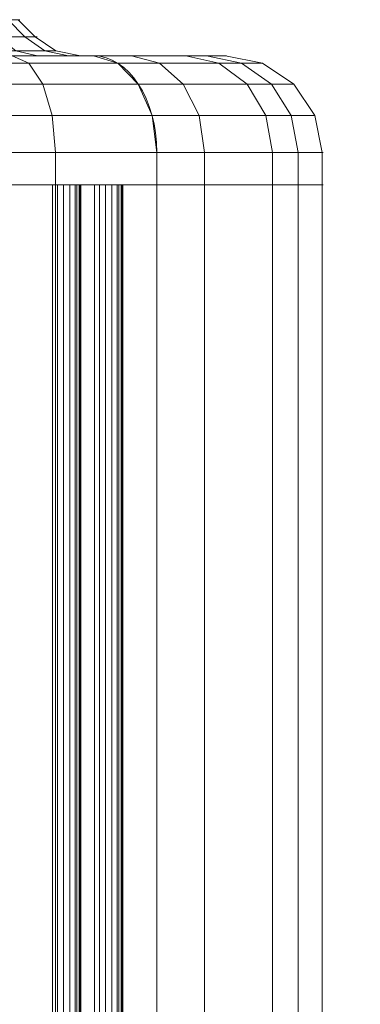
# Model space of a CAD drawing. Units: millimetres. Extents: x -311 to 248, y -627 to 1385.
# Drawn here: x 238 to 248, y 1353 to 1384 of the extents above; entities that cross this region are included whole.
import ezdxf

# ---------------------------------------------------------------- set-up
doc = ezdxf.new("R2010")
doc.units = ezdxf.units.MM
doc.layers.add('1', color=7, linetype='Continuous', true_color=0xffffff)

# ---------------------------------------------------------------- blocks, each defined once
blk = doc.blocks.new('UG_SURFACE_004')
at = {"layer": '1', "color": 40, "linetype": 'Continuous', "lineweight": 18}
for points in [[(227.162, 1378.888, 436.058), (238.913, 1378.888, 425.844), (218.381, 1378.888, 398.641), (206.306, 1378.888, 409.138)], [(218.544, 1378.888, 397.175), (218.48, 1378.888, 397.23), (218.381, 1378.888, 398.641), (238.913, 1378.888, 425.844)], [(238.913, 1378.888, 425.844), (222.173, 1378.888, 395.96), (220.238, 1378.888, 396.207), (218.544, 1378.888, 397.175)], [(238.913, 1378.888, 425.844), (233.359, 1378.888, 396.743), (222.173, 1378.888, 395.96)], [(227.162, 1378.888, 436.058), (227.162, -621.112, 436.058), (238.913, -621.112, 425.844), (238.913, 1378.888, 425.844)], [(239.006, 1378.888, 398.282), (239.006, -621.112, 398.282), (233.359, -621.112, 396.743), (233.359, 1378.888, 396.743)], [(238.913, 1378.888, 425.844), (239.006, 1378.888, 398.282), (233.359, 1378.888, 396.743)], [(238.913, 1378.888, 425.844), (238.913, -621.112, 425.844), (239.067, -621.112, 425.963), (239.067, 1378.888, 425.963)], [(238.913, 1378.888, 425.844), (239.619, 1378.888, 425.893), (239.738, 1378.888, 425.739)], [(238.913, 1378.888, 425.844), (239.067, 1378.888, 425.963), (239.256, 1378.888, 426.014), (239.449, 1378.888, 425.99)], [(239.449, 1378.888, 425.99), (239.619, 1378.888, 425.893), (238.913, 1378.888, 425.844)], [(239.006, 1378.888, 398.282), (238.913, 1378.888, 425.844), (239.668, 1378.888, 425.187)], [(239.738, 1378.888, 425.739), (239.789, 1378.888, 425.55), (239.765, 1378.888, 425.357), (238.913, 1378.888, 425.844)], [(239.765, 1378.888, 425.357), (239.668, 1378.888, 425.187), (238.913, 1378.888, 425.844)], [(243.633, 1378.888, 401.865), (243.633, -621.112, 401.865), (239.006, -621.112, 398.282), (239.006, 1378.888, 398.282)], [(239.006, 1378.888, 398.282), (240.974, 1378.888, 424.052), (242.154, 1378.888, 423.027)], [(239.006, 1378.888, 398.282), (240.219, 1378.888, 424.709), (240.974, 1378.888, 424.052)], [(239.668, 1378.888, 425.187), (240.219, 1378.888, 424.709), (239.006, 1378.888, 398.282)], [(246.538, 1378.888, 406.946), (243.633, 1378.888, 401.865), (239.006, 1378.888, 398.282), (242.154, 1378.888, 423.027)], [(239.067, 1378.888, 425.963), (239.067, -621.112, 425.963), (239.256, -621.112, 426.014), (239.256, 1378.888, 426.014)], [(239.256, 1378.888, 426.014), (239.256, -621.112, 426.014), (239.449, -621.112, 425.99), (239.449, 1378.888, 425.99)], [(239.449, 1378.888, 425.99), (239.449, -621.112, 425.99), (239.619, -621.112, 425.893), (239.619, 1378.888, 425.893)], [(239.619, 1378.888, 425.893), (239.619, -621.112, 425.893), (239.738, -621.112, 425.739), (239.738, 1378.888, 425.739)], [(239.765, 1378.888, 425.357), (239.765, -621.112, 425.357), (239.668, -621.112, 425.187), (239.668, 1378.888, 425.187)], [(239.668, 1378.888, 425.187), (239.668, -621.112, 425.187), (240.219, -621.112, 424.709), (240.219, 1378.888, 424.709)], [(239.738, 1378.888, 425.739), (239.738, -621.112, 425.739), (239.789, -621.112, 425.55), (239.789, 1378.888, 425.55)], [(239.789, 1378.888, 425.55), (239.789, -621.112, 425.55), (239.765, -621.112, 425.357), (239.765, 1378.888, 425.357)], [(240.219, 1378.888, 424.709), (240.219, -621.112, 424.709), (240.373, -621.112, 424.828), (240.373, 1378.888, 424.828)], [(240.974, 1378.888, 424.052), (240.219, 1378.888, 424.709), (240.373, 1378.888, 424.828)], [(240.373, 1378.888, 424.828), (240.373, -621.112, 424.828), (240.561, -621.112, 424.879), (240.561, 1378.888, 424.879)], [(240.974, 1378.888, 424.052), (240.373, 1378.888, 424.828), (240.561, 1378.888, 424.879), (240.755, 1378.888, 424.855)], [(240.561, 1378.888, 424.879), (240.561, -621.112, 424.879), (240.755, -621.112, 424.855), (240.755, 1378.888, 424.855)], [(240.755, 1378.888, 424.855), (240.755, -621.112, 424.855), (240.924, -621.112, 424.758), (240.924, 1378.888, 424.758)], [(240.755, 1378.888, 424.855), (240.924, 1378.888, 424.758), (240.974, 1378.888, 424.052)], [(240.924, 1378.888, 424.758), (240.924, -621.112, 424.758), (241.044, -621.112, 424.604), (241.044, 1378.888, 424.604)], [(240.974, 1378.888, 424.052), (240.924, 1378.888, 424.758), (241.044, 1378.888, 424.604), (241.095, 1378.888, 424.415)], [(241.07, 1378.888, 424.222), (241.07, -621.112, 424.222), (240.974, -621.112, 424.052), (240.974, 1378.888, 424.052)], [(240.974, 1378.888, 424.052), (240.974, -621.112, 424.052), (242.154, -621.112, 423.027), (242.154, 1378.888, 423.027)], [(241.095, 1378.888, 424.415), (241.07, 1378.888, 424.222), (240.974, 1378.888, 424.052)], [(241.044, 1378.888, 424.604), (241.044, -621.112, 424.604), (241.095, -621.112, 424.415), (241.095, 1378.888, 424.415)], [(241.095, 1378.888, 424.415), (241.095, -621.112, 424.415), (241.07, -621.112, 424.222), (241.07, 1378.888, 424.222)], [(242.154, 1378.888, 423.027), (242.154, -621.112, 423.027), (245.737, -621.112, 418.399), (245.737, 1378.888, 418.399)], [(242.154, 1378.888, 423.027), (245.737, 1378.888, 418.399), (247.276, 1378.888, 412.752), (246.538, 1378.888, 406.946)], [(246.538, 1378.888, 406.946), (246.538, -621.112, 406.946), (243.633, -621.112, 401.865), (243.633, 1378.888, 401.865)], [(245.737, 1378.888, 418.399), (245.737, -621.112, 418.399), (247.276, -621.112, 412.752), (247.276, 1378.888, 412.752)], [(247.276, 1378.888, 412.752), (247.276, -621.112, 412.752), (246.538, -621.112, 406.946), (246.538, 1378.888, 406.946)]]:
    blk.add_3dface(points, dxfattribs=at)
blk = doc.blocks.new('UG_SURFACE_035')
at = {"layer": '1', "color": 1, "linetype": 'Continuous', "lineweight": 18}
for points in [[(236.291, 1383.474, 417.241), (238.052, 1383.474, 413.927), (237.538, 1384.009, 413.775), (235.878, 1384.009, 416.9)], [(238.378, 1383.474, 410.188), (237.218, 1383.474, 406.62), (236.752, 1384.009, 406.883), (237.846, 1384.009, 410.249)], [(238.052, 1383.474, 413.927), (238.378, 1383.474, 410.188), (237.846, 1384.009, 410.249), (237.538, 1384.009, 413.775)], [(238.052, 1383.474, 413.927), (236.291, 1383.474, 417.241), (236.792, 1383.04, 417.653), (238.674, 1383.04, 414.111)], [(237.218, 1383.474, 406.62), (238.378, 1383.474, 410.188), (239.022, 1383.04, 410.115), (237.782, 1383.04, 406.3)], [(238.378, 1383.474, 410.188), (238.052, 1383.474, 413.927), (238.674, 1383.04, 414.111), (239.022, 1383.04, 410.115)], [(225.198, 1382.888, 433.795), (240.185, 1382.888, 420.767), (237.383, 1382.888, 418.14), (227.516, 1382.888, 429.22)], [(225.952, 1382.66, 434.661), (240.938, 1382.66, 421.633), (240.185, 1382.888, 420.767), (225.198, 1382.888, 433.795)], [(238.179, 1382.66, 399.943), (233.23, 1382.66, 398.594), (233.15, 1382.888, 399.739), (237.667, 1382.888, 400.971)], [(235.151, 1383.04, 403.273), (237.782, 1383.04, 406.3), (238.449, 1382.888, 405.923), (235.617, 1382.888, 402.666)], [(241.369, 1382.888, 403.837), (237.667, 1382.888, 400.971), (235.617, 1382.888, 402.666), (238.449, 1382.888, 405.923)], [(238.674, 1383.04, 414.111), (236.792, 1383.04, 417.653), (237.383, 1382.888, 418.14), (239.408, 1382.888, 414.328)], [(240.185, 1382.888, 420.767), (243.052, 1382.888, 417.064), (239.408, 1382.888, 414.328), (237.383, 1382.888, 418.14)], [(242.235, 1382.66, 403.084), (238.179, 1382.66, 399.943), (237.667, 1382.888, 400.971), (241.369, 1382.888, 403.837)], [(237.782, 1383.04, 406.3), (239.022, 1383.04, 410.115), (239.783, 1382.888, 410.028), (238.449, 1382.888, 405.923)], [(243.692, 1382.888, 407.902), (241.369, 1382.888, 403.837), (238.449, 1382.888, 405.923), (239.783, 1382.888, 410.028)], [(239.022, 1383.04, 410.115), (238.674, 1383.04, 414.111), (239.408, 1382.888, 414.328), (239.783, 1382.888, 410.028)], [(239.408, 1382.888, 414.328), (243.052, 1382.888, 417.064), (244.283, 1382.888, 412.547)], [(244.283, 1382.888, 412.547), (243.692, 1382.888, 407.902), (239.783, 1382.888, 410.028), (239.408, 1382.888, 414.328)], [(240.938, 1382.66, 421.633), (244.079, 1382.66, 417.577), (243.052, 1382.888, 417.064), (240.185, 1382.888, 420.767)], [(244.781, 1382.66, 407.538), (242.235, 1382.66, 403.084), (241.369, 1382.888, 403.837), (243.692, 1382.888, 407.902)], [(244.079, 1382.66, 417.577), (245.429, 1382.66, 412.627), (244.283, 1382.888, 412.547), (243.052, 1382.888, 417.064)], [(245.429, 1382.66, 412.627), (244.781, 1382.66, 407.538), (243.692, 1382.888, 407.902), (244.283, 1382.888, 412.547)], [(226.59, 1382.009, 435.396), (241.577, 1382.009, 422.368), (240.938, 1382.66, 421.633), (225.952, 1382.66, 434.661)], [(238.613, 1382.009, 399.072), (233.298, 1382.009, 397.623), (233.23, 1382.66, 398.594), (238.179, 1382.66, 399.943)], [(242.97, 1382.009, 402.446), (238.613, 1382.009, 399.072), (238.179, 1382.66, 399.943), (242.235, 1382.66, 403.084)], [(241.577, 1382.009, 422.368), (244.95, 1382.009, 418.011), (244.079, 1382.66, 417.577), (240.938, 1382.66, 421.633)], [(245.704, 1382.009, 407.229), (242.97, 1382.009, 402.446), (242.235, 1382.66, 403.084), (244.781, 1382.66, 407.538)], [(244.95, 1382.009, 418.011), (246.399, 1382.009, 412.695), (245.429, 1382.66, 412.627), (244.079, 1382.66, 417.577)], [(246.399, 1382.009, 412.695), (245.704, 1382.009, 407.229), (244.781, 1382.66, 407.538), (245.429, 1382.66, 412.627)], [(227.017, 1381.036, 435.886), (242.004, 1381.036, 422.858), (241.577, 1382.009, 422.368), (226.59, 1382.009, 435.396)], [(238.904, 1381.036, 398.49), (233.343, 1381.036, 396.974), (233.298, 1382.009, 397.623), (238.613, 1382.009, 399.072)], [(243.461, 1381.036, 402.019), (238.904, 1381.036, 398.49), (238.613, 1382.009, 399.072), (242.97, 1382.009, 402.446)], [(242.004, 1381.036, 422.858), (245.532, 1381.036, 418.301), (244.95, 1382.009, 418.011), (241.577, 1382.009, 422.368)], [(246.321, 1381.036, 407.023), (243.461, 1381.036, 402.019), (242.97, 1382.009, 402.446), (245.704, 1382.009, 407.229)], [(245.532, 1381.036, 418.301), (247.048, 1381.036, 412.74), (246.399, 1382.009, 412.695), (244.95, 1382.009, 418.011)], [(247.048, 1381.036, 412.74), (246.321, 1381.036, 407.023), (245.704, 1382.009, 407.229), (246.399, 1382.009, 412.695)], [(227.167, 1379.888, 436.059), (242.153, 1379.888, 423.031), (242.004, 1381.036, 422.858), (227.017, 1381.036, 435.886)], [(239.006, 1379.888, 398.286), (233.359, 1379.888, 396.747), (233.343, 1381.036, 396.974), (238.904, 1381.036, 398.49)], [(243.633, 1379.888, 401.869), (239.006, 1379.888, 398.286), (238.904, 1381.036, 398.49), (243.461, 1381.036, 402.019)], [(242.153, 1379.888, 423.031), (245.737, 1379.888, 418.403), (245.532, 1381.036, 418.301), (242.004, 1381.036, 422.858)], [(246.537, 1379.888, 406.951), (243.633, 1379.888, 401.869), (243.461, 1381.036, 402.019), (246.321, 1381.036, 407.023)], [(245.737, 1379.888, 418.403), (247.276, 1379.888, 412.756), (247.048, 1381.036, 412.74), (245.532, 1381.036, 418.301)], [(247.276, 1379.888, 412.756), (246.537, 1379.888, 406.951), (246.321, 1381.036, 407.023), (247.048, 1381.036, 412.74)], [(227.167, 1379.888, 436.059), (227.167, 1378.888, 436.059), (242.153, 1378.888, 423.031), (242.153, 1379.888, 423.031)], [(233.359, 1378.888, 396.747), (233.359, 1379.888, 396.747), (239.006, 1379.888, 398.286), (239.006, 1378.888, 398.286)], [(239.006, 1378.888, 398.286), (239.006, 1379.888, 398.286), (243.633, 1379.888, 401.869), (243.633, 1378.888, 401.869)], [(245.737, 1378.888, 418.403), (245.737, 1379.888, 418.403), (242.153, 1379.888, 423.031), (242.153, 1378.888, 423.031)], [(243.633, 1378.888, 401.869), (243.633, 1379.888, 401.869), (246.537, 1379.888, 406.951), (246.537, 1378.888, 406.951)], [(247.276, 1378.888, 412.756), (247.276, 1379.888, 412.756), (245.737, 1379.888, 418.403), (245.737, 1378.888, 418.403)], [(246.537, 1378.888, 406.951), (246.537, 1379.888, 406.951), (247.276, 1379.888, 412.756), (247.276, 1378.888, 412.756)], [(227.566, 1378.888, 417.924), (226.66, 1378.888, 417.558), (233.359, 1378.888, 396.747), (239.006, 1378.888, 398.286)], [(227.282, 1378.888, 421.984), (228.052, 1378.888, 421.382), (242.153, 1378.888, 423.031), (227.167, 1378.888, 436.059)], [(227.566, 1378.888, 417.924), (239.006, 1378.888, 398.286), (243.633, 1378.888, 401.869)], [(243.633, 1378.888, 401.869), (246.537, 1378.888, 406.951), (228.244, 1378.888, 418.627), (227.566, 1378.888, 417.924)], [(242.153, 1378.888, 423.031), (228.052, 1378.888, 421.382), (228.51, 1378.888, 420.52)], [(228.244, 1378.888, 418.627), (246.537, 1378.888, 406.951), (247.276, 1378.888, 412.756)], [(247.276, 1378.888, 412.756), (245.737, 1378.888, 418.403), (228.579, 1378.888, 419.545), (228.244, 1378.888, 418.627)], [(228.51, 1378.888, 420.52), (228.596, 1378.888, 420.036), (242.153, 1378.888, 423.031)], [(245.737, 1378.888, 418.403), (242.153, 1378.888, 423.031), (228.596, 1378.888, 420.036), (228.579, 1378.888, 419.545)]]:
    blk.add_3dface(points, dxfattribs=at)

msp = doc.modelspace()

# ---------------------------------------------------------------- linework, layer by layer
at = {"layer": '1', "color": 1, "linetype": 'Continuous', "lineweight": 18}
for p, q in [((225.198, 1382.888, 433.795), (240.185, 1382.888, 420.767)), ((242.153, 1379.888, 423.031), (227.167, 1379.888, 436.059)), ((242.153, 1378.888, 423.031), (242.153, 1379.888, 423.031)), ((227.167, 1378.888, 436.059), (242.153, 1378.888, 423.031))]:
    msp.add_line(p, q, dxfattribs=at)
at = {"layer": '1', "color": 40, "linetype": 'Continuous', "lineweight": 18}
for p, q in [((227.162, 1378.888, 436.058), (238.913, 1378.888, 425.844)), ((238.913, -621.112, 425.844), (238.913, 1378.888, 425.844)), ((239.668, -621.112, 425.187), (239.668, 1378.888, 425.187)), ((239.668, 1378.888, 425.187), (240.219, 1378.888, 424.709)), ((240.219, -621.112, 424.709), (240.219, 1378.888, 424.709)), ((240.974, 1378.888, 424.052), (242.154, 1378.888, 423.027)), ((240.974, -621.112, 424.052), (240.974, 1378.888, 424.052)), ((242.154, -621.112, 423.027), (242.154, 1378.888, 423.027))]:
    msp.add_line(p, q, dxfattribs=at)
at = {"layer": '1', "color": 1, "linetype": 'Continuous', "lineweight": 18, "extrusion": (-2.36924e-16, -1, -2.7255e-16)}
for centre, radius in [((229.024, 411.256, -1384.009), 8.879), ((229.024, 411.256, -1382.888), 10.828)]:
    msp.add_arc(centre, radius, 238.5273, 39.4727, dxfattribs=at)
at = {"layer": '1', "color": 1, "linetype": 'Continuous', "lineweight": 18, "extrusion": (2.36924e-16, 1, 2.7255e-16)}
msp.add_arc((-229.024, 411.256, 1383.474), 9.414, 140.5273, 301.4727, dxfattribs=at)
at = {"layer": '1', "color": 1, "linetype": 'Continuous', "lineweight": 18, "extrusion": (9.36219e-17, 1, 2.79806e-16)}
for centre, radius in [((-232.313, 411.71, 1382.888), 12), ((-232.313, 411.71, 1378.888), 15)]:
    msp.add_arc(centre, radius, 131, 266, dxfattribs=at)
at = {"layer": '1', "color": 1, "linetype": 'Continuous', "lineweight": 18, "extrusion": (-0.75471, 7.31172e-16, 0.656059)}
msp.add_arc((-1379.888, 475.132, 94.778), 3, 90, 180, dxfattribs=at)
at = {"layer": '1', "color": 1, "linetype": 'Continuous', "lineweight": 18, "extrusion": (-9.36219e-17, -1, -2.79806e-16)}
msp.add_arc((232.313, 411.71, -1379.888), 15, 274, 49, dxfattribs=at)
at = {"layer": '1', "color": 40, "linetype": 'Continuous', "lineweight": 18, "extrusion": (6.67988e-18, 1, -9.55267e-17)}
for centre, radius, start, end in [((-232.313, 411.706, 1378.888), 15, 131, 266), ((-239.291, 425.515, 1378.888), 0.5, 41, 221), ((-240.596, 424.381, 1378.888), 0.5, 41, 221)]:
    msp.add_arc(centre, radius, start, end, dxfattribs=at)

# ---------------------------------------------------------------- block references
at = {"layer": '1', "color": 1, "linetype": 'Continuous', "lineweight": 18}
msp.add_blockref('UG_SURFACE_035', (0, 0), dxfattribs=at)
at = {"layer": '1', "color": 40, "linetype": 'Continuous', "lineweight": 18}
msp.add_blockref('UG_SURFACE_004', (0, 0), dxfattribs=at)

doc.saveas('drawing.dxf')
